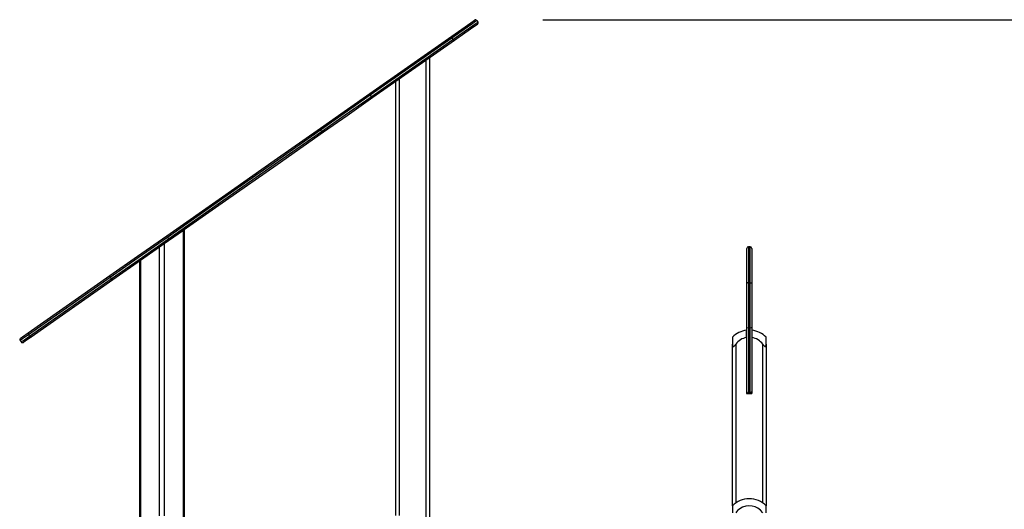
# Model space of a CAD drawing. Units: inches. Extents: x 237 to 357, y 128 to 291.
# Drawn here: x 265 to 294, y 277 to 291 of the extents above; entities that cross this region are included whole.
import ezdxf

# ---------------------------------------------------------------- set-up
doc = ezdxf.new("R2010")
doc.units = ezdxf.units.IN
doc.header["$MEASUREMENT"] = 0
doc.layers.add('Ebene 1', color=7, linetype='Continuous')

# ---------------------------------------------------------------- blocks, each defined once
blk = doc.blocks.new('block 2')
at = {"layer": 'Ebene 1', "color": 179, "lineweight": 25, "true_color": 0x1a171b}
for points in [[(277.39, 290.785), (277.694, 290.998), (277.961, 291.185), (278.066, 291.259)], [(278.136, 291.246), (278.021, 291.166), (277.73, 290.962), (277.399, 290.73)], [(277.427, 290.689), (277.759, 290.921), (278.05, 291.125), (278.165, 291.205)], [(278.152, 291.135), (278.047, 291.062), (277.78, 290.875), (277.477, 290.662)], [(278.136, 291.246), (278.165, 291.205)], [(280.095, 291.267), (347.355, 291.267)], [(274.965, 289.087), (277.39, 290.785)], [(277.399, 290.73), (274.973, 289.032)], [(275.002, 288.99), (277.427, 290.689)], [(277.477, 290.662), (275.051, 288.964)], [(277.399, 290.73), (277.385, 290.763), (277.39, 290.785)], [(277.399, 290.73), (277.427, 290.689)], [(277.477, 290.662), (277.454, 290.664), (277.427, 290.689)], [(276.635, 262.134), (276.635, 290.073)], [(276.734, 290.143), (276.734, 262.074)], [(275.735, 276.563), (275.735, 289.442)], [(275.834, 289.513), (275.834, 276.563)], [(273.495, 288.057), (274.197, 288.549), (274.965, 289.087)], [(274.965, 289.087), (274.959, 289.065), (274.973, 289.032)], [(274.973, 289.032), (274.201, 288.491), (273.495, 287.997)], [(273.524, 287.956), (274.23, 288.45), (275.002, 288.99)], [(275.051, 288.964), (274.283, 288.426), (273.581, 287.935)], [(274.973, 289.032), (275.002, 288.99)], [(275.002, 288.99), (275.028, 288.966), (275.051, 288.964)], [(268.933, 284.863), (270.587, 286.021), (272.121, 287.095), (273.495, 288.057)], [(273.495, 287.997), (272.126, 287.038), (270.598, 285.968), (268.95, 284.814)], [(268.979, 284.773), (270.627, 285.927), (272.155, 286.997), (273.524, 287.956)], [(273.581, 287.935), (272.206, 286.972), (270.673, 285.898), (269.019, 284.74)], [(273.495, 288.057), (273.483, 288.031), (273.495, 287.997)], [(273.495, 287.997), (273.524, 287.956)], [(273.524, 287.956), (273.552, 287.933), (273.581, 287.935)], [(269.426, 285.025), (268.86, 284.629)], [(269.455, 285.046), (269.426, 285.025)], [(269.426, 276.154), (269.426, 285.025)], [(269.455, 276.08), (269.455, 285.046)], [(267.245, 283.681), (268.067, 284.257), (268.933, 284.863)], [(268.95, 284.814), (268.08, 284.205), (267.253, 283.626)], [(267.282, 283.585), (268.109, 284.164), (268.979, 284.773)], [(269.019, 284.74), (268.153, 284.134), (267.331, 283.559)], [(268.933, 284.863), (268.933, 284.845), (268.95, 284.814)], [(268.95, 284.814), (268.979, 284.773)], [(268.979, 284.773), (269.003, 284.747), (269.019, 284.74)], [(268.719, 284.53), (268.153, 284.134)], [(268.86, 284.629), (268.719, 284.53)], [(268.719, 276.559), (268.719, 284.53)], [(268.86, 284.629), (268.86, 276.559)], [(286.149, 283.453), (286.149, 283.995), (286.149, 284.359), (286.149, 284.488)], [(286.199, 284.538), (286.199, 284.406), (286.199, 284.029), (286.199, 283.47)], [(286.249, 284.538), (286.199, 284.538)], [(286.249, 283.47), (286.249, 284.029), (286.249, 284.406), (286.249, 284.538)], [(286.299, 284.488), (286.299, 284.359), (286.299, 283.995), (286.299, 283.453)], [(268.153, 284.134), (268.124, 284.113)], [(268.153, 284.134), (268.153, 276.154)], [(268.124, 284.113), (268.124, 276.08)], [(264.819, 281.983), (267.245, 283.681)], [(267.253, 283.626), (264.828, 281.928)], [(264.856, 281.887), (267.282, 283.585)], [(267.331, 283.559), (264.905, 281.86)], [(267.245, 283.681), (267.239, 283.659), (267.253, 283.626)], [(267.253, 283.626), (267.282, 283.585)], [(267.282, 283.585), (267.308, 283.56), (267.331, 283.559)], [(286.199, 283.47), (286.164, 283.465), (286.149, 283.453)], [(286.149, 282.132), (286.149, 282.803), (286.149, 283.453)], [(286.199, 283.47), (286.199, 282.809), (286.199, 282.128)], [(286.249, 283.47), (286.199, 283.47)], [(286.249, 283.47), (286.284, 283.465), (286.299, 283.453)], [(286.249, 282.128), (286.249, 282.809), (286.249, 283.47)], [(286.299, 283.453), (286.299, 282.803), (286.299, 282.132)], [(286.149, 280.236), (286.149, 280.734), (286.149, 281.387), (286.149, 282.132)], [(286.199, 282.128), (286.164, 282.129), (286.149, 282.132)], [(286.199, 282.128), (286.199, 281.368), (286.199, 280.701), (286.199, 280.194)], [(286.249, 282.128), (286.199, 282.128)], [(286.299, 282.132), (286.284, 282.129), (286.249, 282.128)], [(286.249, 280.194), (286.249, 280.701), (286.249, 281.368), (286.249, 282.128)], [(286.299, 282.132), (286.299, 281.387), (286.299, 280.734), (286.299, 280.236)], [(264.828, 281.928), (264.648, 281.802), (264.582, 281.755)], [(264.594, 281.825), (264.654, 281.868), (264.819, 281.983)], [(264.61, 281.715), (264.676, 281.761), (264.856, 281.887)], [(264.905, 281.86), (264.741, 281.745), (264.68, 281.702)], [(264.819, 281.983), (264.813, 281.961), (264.828, 281.928)], [(264.828, 281.928), (264.856, 281.887)], [(264.856, 281.887), (264.882, 281.862), (264.905, 281.86)], [(285.725, 281.853), (285.725, 281.798), (285.725, 281.646)], [(286.144, 281.846), (286.144, 282.003), (286.144, 282.059)], [(286.144, 281.846), (286.144, 280.183)], [(286.304, 282.059), (286.304, 282.003), (286.304, 281.846)], [(286.304, 281.846), (286.304, 280.183)], [(286.725, 281.646), (286.725, 281.798), (286.725, 281.853)], [(264.582, 281.755), (264.61, 281.715)], [(285.725, 281.646), (285.726, 281.624), (285.73, 281.605), (285.733, 281.596), (285.738, 281.588), (285.745, 281.582), (285.753, 281.58), (285.763, 281.582), (285.774, 281.587), (285.783, 281.595), (285.792, 281.605), (285.809, 281.624), (285.824, 281.646)], [(285.725, 276.853), (285.725, 281.646)], [(285.824, 281.646), (285.824, 276.937)], [(286.625, 281.646), (286.64, 281.624), (286.657, 281.605), (286.666, 281.596), (286.675, 281.588), (286.685, 281.582), (286.695, 281.58), (286.704, 281.582), (286.71, 281.587), (286.715, 281.595), (286.719, 281.605), (286.723, 281.624), (286.725, 281.646)], [(286.625, 276.937), (286.625, 281.646)], [(286.725, 281.646), (286.725, 276.853)], [(286.144, 280.183), (286.304, 280.183)], [(286.199, 280.194), (286.164, 280.206), (286.149, 280.236)], [(286.199, 280.194), (286.199, 280.188), (286.199, 280.186)], [(286.199, 280.194), (286.249, 280.194)], [(286.249, 280.186), (286.199, 280.186)], [(286.299, 280.236), (286.284, 280.206), (286.249, 280.194)], [(286.249, 280.186), (286.249, 280.188), (286.249, 280.194)], [(285.725, 276.853), (285.725, 276.798), (285.725, 276.646)], [(286.725, 276.646), (286.725, 276.798), (286.725, 276.853)]]:
    blk.add_lwpolyline(points, dxfattribs=at)
for points in [[(278.136, 291.246), (278.12, 291.269), (278.089, 291.274), (278.066, 291.259)], [(278.152, 291.135), (278.175, 291.151), (278.18, 291.183), (278.165, 291.205)], [(286.199, 284.538), (286.172, 284.538), (286.149, 284.515), (286.149, 284.488)], [(286.299, 284.488), (286.299, 284.515), (286.277, 284.538), (286.249, 284.538)], [(264.594, 281.825), (264.572, 281.809), (264.566, 281.778), (264.582, 281.755)], [(286.144, 282.059), (285.985, 282.04), (285.837, 281.967), (285.725, 281.853)], [(286.144, 281.846), (286.015, 281.825), (285.9, 281.753), (285.824, 281.646)], [(286.725, 281.853), (286.612, 281.967), (286.464, 282.04), (286.304, 282.059)], [(286.625, 281.646), (286.549, 281.753), (286.434, 281.825), (286.304, 281.846)], [(264.61, 281.715), (264.626, 281.692), (264.658, 281.687), (264.68, 281.702)], [(286.149, 280.236), (286.149, 280.209), (286.172, 280.186), (286.199, 280.186)], [(286.249, 280.186), (286.277, 280.186), (286.299, 280.209), (286.299, 280.236)], [(286.224, 277.063), (286.036, 277.063), (285.856, 276.987), (285.725, 276.853)], [(286.725, 276.853), (286.593, 276.987), (286.412, 277.063), (286.224, 277.063)]]:
    blk.add_open_spline(points, degree=3, dxfattribs=at)
blk.add_open_spline([(286.625, 276.646), (286.468, 276.867), (286.162, 276.919), (285.942, 276.763), (285.896, 276.731), (285.856, 276.691), (285.824, 276.646)], degree=3, knots=[0, 0, 0, 0, 1, 1, 1, 2, 2, 2, 2], dxfattribs=at)

msp = doc.modelspace()

# ---------------------------------------------------------------- block references
at = {"layer": 'Ebene 1'}
msp.add_blockref('block 2', (0, 0), dxfattribs=at)

doc.saveas('drawing.dxf')
